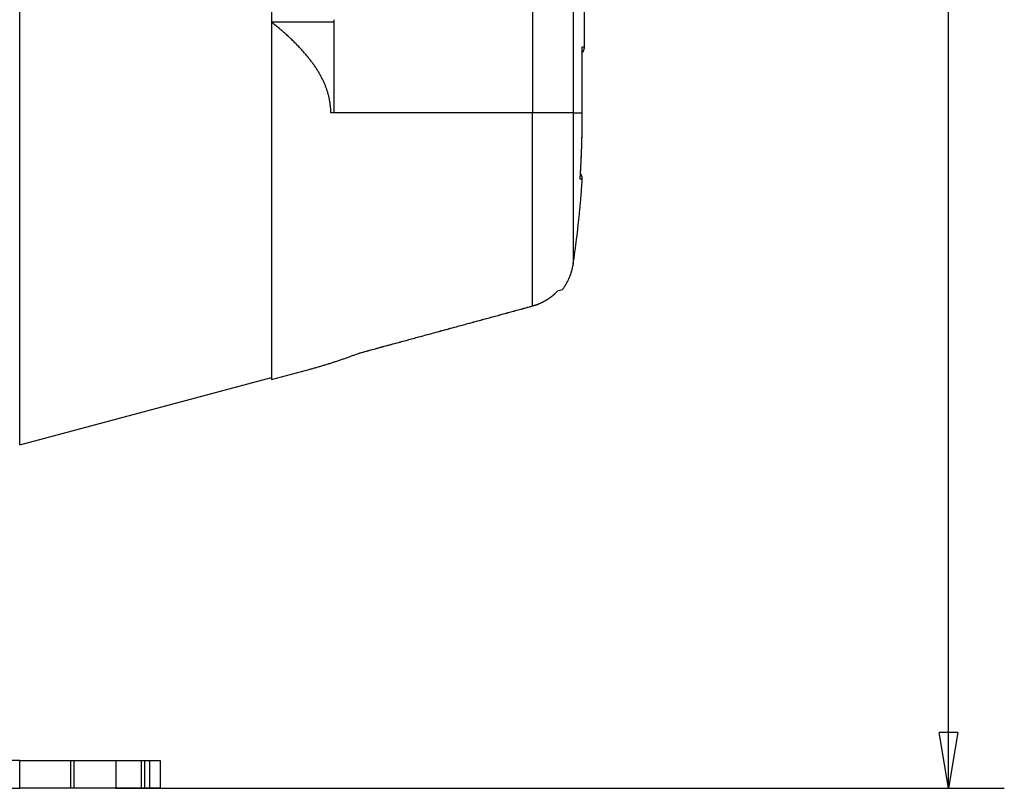
# Model space of a CAD drawing. Extents: x 97 to 594, y 0 to 372.
# Drawn here: x 500 to 553, y 273 to 314 of the extents above; entities that cross this region are included whole.
import ezdxf

# ---------------------------------------------------------------- set-up
doc = ezdxf.new("R2010")
doc.units = 0
doc.linetypes.add('HIDDENNEW0', pattern=[4.5, 1.5, -1.5, 1.5])
for name, color, linetype in [('5', 7, 'CONTINUOUS'), ('MUOTOVIIVAT', 40, 'HIDDENNEW0'), ('TANGVIIVATNONDEF', 3, 'HIDDENNEW0')]:
    doc.layers.add(name, color=color, linetype=linetype)
doc.styles.get("Standard").update_dxf_attribs({"font": 'monotxt.shx'})
doc.dimstyles.new('DSTYLE1', dxfattribs={"dimtxt": 3, "dimasz": 3, "dimexe": 3, "dimexo": 0, "dimgap": 2, "dimtad": 1, "dimrnd": 0.1, "dimzin": 3, "dimcen": 0.09, "dimazin": 3, "dimtp": 1, "dimtm": 1, "dimtfac": 1, "dimtofl": 0, "dimtmove": 0, "dimatfit": 3})

# ---------------------------------------------------------------- blocks, each defined once
blk = doc.blocks.new('_AH1')
at = {"color": 0, "linetype": 'CONTINUOUS'}
for p, q in [((-1, 0.166667), (0, 0)), ((-1, 0.166667), (-1, -0.166667)), ((0, 0), (-1, -0.166667)), ((0, 0), (-1, 0))]:
    blk.add_line(p, q, dxfattribs=at)
blk = doc.blocks.new('*D3993')
at = {"layer": '5', "color": 1, "linetype": 'CONTINUOUS'}
for p, q in [((517.78347, 372.36031), (553.1078, 372.36031)), ((550.1078, 372.36031), (550.1078, 322.55491)), ((550.1078, 272.74951), (550.1078, 322.55491)), ((505.27237, 272.74951), (553.1078, 272.74951))]:
    blk.add_line(p, q, dxfattribs=at)
at = {"layer": '5', "color": 1, "xscale": 3, "yscale": 3, "zscale": 3}
for p, rotation in [((550.1078, 372.36031), 90), ((550.1078, 272.74951), 270)]:
    blk.add_blockref('_AH1', p, dxfattribs=dict(at, rotation=rotation))
at = {"layer": '5', "color": 1, "linetype": 'CONTINUOUS'}
blk.add_text('99,6', height=3, rotation=90, dxfattribs=at).set_placement((548.1068, 316.55491))

msp = doc.modelspace()

# ---------------------------------------------------------------- linework, layer by layer
at = {"layer": 'MUOTOVIIVAT', "color": 40, "linetype": 'CONTINUOUS'}
for p, q in [((500.09582, 291.24951), (500.09582, 327.24951)), ((513.65761, 323.51472), (513.65761, 314.01554)), ((530.50277, 312.68493), (530.50278, 315.66748)), ((513.65748, 314.01554), (513.65759, 294.76885)), ((517.03259, 314.01553), (513.65794, 314.01554)), ((517.03219, 314.01553), (517.0322, 314.15179)), ((517.03256, 309.13494), (517.03259, 314.01553)), ((517.03256, 309.13494), (516.84677, 309.13494)), ((529.06884, 299.54324), (529.31699, 299.60969)), ((518.38651, 296.1957), (518.38961, 296.1841)), ((500.09582, 291.24951), (513.65761, 294.88338)), ((513.65757, 294.76878), (515.52866, 295.27011)), ((500.09972, 274.24951), (492.6395, 274.24951)), ((500.09972, 272.74951), (500.09972, 274.24951)), ((500.09972, 274.24951), (502.83247, 274.24951)), ((502.83247, 274.24951), (503.0328, 274.24951)), ((502.83247, 274.24951), (502.83247, 272.74951)), ((503.0328, 274.24951), (505.27237, 274.24951)), ((503.0328, 272.74951), (503.0328, 274.24951)), ((505.27237, 274.24951), (505.27237, 272.74951)), ((505.27237, 274.24951), (506.63874, 274.24951)), ((506.63874, 274.24951), (506.63874, 272.74951)), ((506.63874, 274.24951), (506.83907, 274.24951)), ((506.83907, 272.74951), (506.83907, 274.24951)), ((506.83907, 274.24951), (507.10797, 274.24951)), ((507.10797, 272.74951), (507.10797, 274.24951)), ((507.10797, 274.24951), (507.65568, 274.24951)), ((507.65568, 274.24951), (507.65568, 272.74951)), ((507.65571, 274.24951), (507.66293, 274.24951)), ((492.6477, 272.74951), (500.09972, 272.74951)), ((502.83247, 272.74951), (500.09972, 272.74951)), ((503.0328, 272.74951), (502.83247, 272.74951)), ((505.27237, 272.74951), (503.0328, 272.74951)), ((506.63874, 272.74951), (505.27237, 272.74951)), ((506.83907, 272.74951), (506.63874, 272.74951)), ((507.10797, 272.74951), (506.83907, 272.74951)), ((507.65568, 272.74951), (507.10797, 272.74951)), ((507.66293, 272.74951), (507.65571, 272.74951))]:
    msp.add_line(p, q, dxfattribs=at)
for points in [[(516.84676, 309.13496), (516.84589, 309.2138, 0.005417779), (516.84333, 309.29264, 0.005411185), (516.83902, 309.3715, 0.005400091), (516.83303, 309.45036, 0.005384453), (516.82528, 309.52925, 0.005362498), (516.81585, 309.60815, 0.005336708), (516.80466, 309.68708, 0.005304563), (516.79179, 309.76603, 0.005269246), (516.77716, 309.84502, 0.005227475), (516.76083, 309.92405, 0.005183477), (516.74275, 310.00312, 0.005133035), (516.72298, 310.08223, 0.005081237), (516.70144, 310.16139, 0.005023122), (516.6782, 310.2406, 0.004964559), (516.65319, 310.31987, 0.004899884), (516.62648, 310.3992, 0.004835629), (516.598, 310.4786, 0.00476553), (516.56781, 310.55806, 0.004696677), (516.53583, 310.6376, 0.004622291), (516.50215, 310.71722, 0.004549906), (516.46667, 310.79692, 0.004472324), (516.42948, 310.8767, 0.004397421), (516.39049, 310.95658, 0.004317666), (516.34977, 311.03654, 0.004241179), (516.30724, 311.11661, 0.004160184), (516.26298, 311.19678, 0.004082955), (516.21691, 311.27706, 0.004001549), (516.16908, 311.35745, 0.003924318), (516.11944, 311.43795, 0.003843221), (516.06804, 311.51858, 0.003766621), (516.0148, 311.59933, 0.003686449), (515.9598, 311.6802, 0.003611017), (515.90296, 311.76121, 0.003532267), (515.84433, 311.84236, 0.00345842), (515.78385, 311.92365, 0.003381527), (515.72157, 312.00508, 0.003309672), (515.65743, 312.08667, 0.003234867), (515.59148, 312.16841, 0.00316505), (515.52364, 312.25032, 0.003092879), (515.45399, 312.33238, 0.003026036), (515.38243, 312.41462, 0.002955621), (515.30905, 312.49702, 0.00288937), (515.23375, 312.57961, 0.002824385), (515.1566, 312.66238, 0.002767193), (515.0775, 312.74535, 0.002695733), (514.99657, 312.82849, 0.002620109), (514.91373, 312.91179, 0.002581827), (514.8289, 312.99538, 0.002576087), (514.74193, 313.07932, 0.002442344), (514.6535, 313.16311, 0.002230231), (514.56373, 313.2466, 0.002410387), (514.47031, 313.3317, 0.002806193), (514.37236, 313.41905, 0.002067532), (514.27925, 313.50119, 0.000687783), (514.19411, 313.57556, 0.002851648), (514.08023, 313.67164, 0.004693256), (513.89892, 313.82035, 0.002197411), (513.65794, 314.01553, 0.001140167)], [(530.38599, 310.90991), (530.38605, 310.93417, 0.000022395), (530.3861, 310.95842, 0.000022595), (530.38616, 310.98267, 0.0000224), (530.38621, 311.00692, 0.00002176), (530.38626, 311.03118, 0.000021287), (530.38631, 311.05543, 0.00002086), (530.38635, 311.07968, 0.000020457), (530.3864, 311.10393, 0.000019976), (530.38644, 311.12818, 0.000019556), (530.38648, 311.15244, 0.000019088), (530.38652, 311.17669, 0.000018673), (530.38655, 311.20094, 0.000018202), (530.38659, 311.22519, 0.000017785), (530.38662, 311.24944, 0.000017315), (530.38665, 311.2737, 0.000016898), (530.38668, 311.29795, 0.000016428), (530.38671, 311.3222, 0.000016011), (530.38674, 311.34645, 0.000015541), (530.38676, 311.3707, 0.000015124), (530.38679, 311.39496, 0.000014654), (530.38681, 311.41921, 0.000014237), (530.38683, 311.44346, 0.000013767), (530.38685, 311.46771, 0.00001335), (530.38687, 311.49196, 0.00001288), (530.38688, 311.51622, 0.000012463), (530.3869, 311.54047, 0.000011993), (530.38692, 311.56472, 0.000011576), (530.38693, 311.58897, 0.000011106), (530.38694, 311.61322, 0.000010689), (530.38695, 311.63747, 0.000010219), (530.38696, 311.66173, 0.000009802), (530.38697, 311.68598, 0.000009332), (530.38698, 311.71023, 0.000008915), (530.38699, 311.73448, 0.000008445), (530.387, 311.75873, 0.000008028), (530.387, 311.78299, 0.000007558), (530.38701, 311.80724, 0.000007141), (530.38701, 311.83149, 0.000006671), (530.38702, 311.85574, 0.000006255), (530.38702, 311.87999, 0.000005785), (530.38703, 311.90425, 0.000005367), (530.38703, 311.9285, 0.000004897), (530.38703, 311.95275, 0.000004481), (530.38703, 311.977, 0.000004012), (530.38703, 312.00126, 0.000003593), (530.38703, 312.0255, 0.000003119), (530.38704, 312.04974, 0.000002709), (530.38704, 312.07401, 0.000002244), (530.38704, 312.09831, 0.000001815), (530.38704, 312.12251, 0.000001347), (530.38704, 312.14657, 0.000000939), (530.38704, 312.17102, 0.000000422), (530.38704, 312.19603, 0.00000013), (530.38704, 312.21952), (530.38704, 312.24075, -0.000000034), (530.38704, 312.26802), (530.38704, 312.31002), (530.38704, 312.36503)], [(530.38702, 309.13496), (530.38702, 309.1935, 0.000000101), (530.38702, 309.25205, 0.000000102), (530.38702, 309.3106, 0.000000101), (530.38702, 309.36915, 0.000000098), (530.38702, 309.4277, 0.000000096), (530.38702, 309.48625, 0.000000094), (530.38702, 309.5448, 0.000000092), (530.38702, 309.60335, 0.00000009), (530.38702, 309.6619, 0.000000088), (530.38702, 309.72045, 0.000000086), (530.38702, 309.779, 0.000000084), (530.38702, 309.83755, 0.000000082), (530.38703, 309.8961, 0.00000008), (530.38703, 309.95465, 0.000000078), (530.38703, 310.0132, 0.000000076), (530.38703, 310.07175, 0.000000074), (530.38703, 310.1303, 0.000000072), (530.38703, 310.18885, 0.00000007), (530.38703, 310.2474, 0.000000068), (530.38703, 310.30595, 0.000000066), (530.38703, 310.3645, 0.000000064), (530.38703, 310.42305, 0.000000062), (530.38703, 310.4816, 0.00000006), (530.38703, 310.54015, 0.000000058), (530.38703, 310.5987, 0.000000056), (530.38703, 310.65725, 0.000000054), (530.38703, 310.7158, 0.000000052), (530.38703, 310.77435, 0.00000005), (530.38703, 310.83291, 0.000000048), (530.38703, 310.89146, 0.000000046), (530.38703, 310.95001, 0.000000044), (530.38703, 311.00856, 0.000000041), (530.38703, 311.06711, 0.00000004), (530.38703, 311.12566, 0.000000037), (530.38703, 311.18421, 0.000000036), (530.38703, 311.24276, 0.000000033), (530.38703, 311.30131, 0.000000032), (530.38703, 311.35986, 0.000000029), (530.38703, 311.41841, 0.000000027), (530.38703, 311.47696, 0.000000026), (530.38703, 311.53551, 0.000000023), (530.38703, 311.59406, 0.00000002), (530.38703, 311.65261, 0.00000002), (530.38703, 311.71116), (530.38703, 311.76972), (530.38703, 311.82827, 0), (530.38704, 311.88679), (530.38704, 311.94537, 0.000000059), (530.38704, 312.00404), (530.38704, 312.06247, -0.000000194), (530.38704, 312.12055, 0.00000005), (530.38704, 312.17957, 0.000000771), (530.38704, 312.23997, 0.000000259), (530.38704, 312.29667, -0.000001674), (530.38704, 312.34793, 0.000003652), (530.38703, 312.41377, 0.000010854), (530.38703, 312.51517, 0.00000559), (530.38702, 312.64797, 0.000002718)], [(530.38704, 312.36503), (530.39476, 312.37455, 0.006039656), (530.40224, 312.38423, 0.006084803), (530.40946, 312.39407, 0.006086928), (530.41643, 312.40408, 0.006061837), (530.42314, 312.41422, 0.006049734), (530.42958, 312.4245, 0.006031947), (530.43575, 312.4349, 0.006018272), (530.44166, 312.44541, 0.005994494), (530.44728, 312.45603, 0.005978727), (530.45264, 312.46674, 0.005951933), (530.45771, 312.47753, 0.005932325), (530.46251, 312.48838, 0.005898602), (530.46702, 312.4993, 0.005881136), (530.47126, 312.51028, 0.00585506), (530.47522, 312.52129, 0.005819702), (530.4789, 312.53233, 0.005751247), (530.4823, 312.54338, 0.005768581), (530.48543, 312.55446, 0.005828861), (530.48829, 312.56555, 0.005656977), (530.49088, 312.57659, 0.005280781), (530.49319, 312.58756, 0.005735078), (530.49526, 312.59866, 0.006689533), (530.49706, 312.60998, 0.005166291), (530.4986, 312.62059, 0.002012523), (530.49986, 312.63017, 0.007002124), (530.50094, 312.64232, 0.011868083), (530.50191, 312.66082, 0.00593376), (530.50276, 312.68493, 0.003211211)], [(530.27146, 305.57474), (530.27527, 305.63399, 0.000263522), (530.27902, 305.69325, 0.00026311), (530.28271, 305.75251, 0.000263511), (530.28633, 305.81178, 0.000264831), (530.28989, 305.87105, 0.000265801), (530.29339, 305.93033, 0.000266669), (530.29683, 305.98961, 0.000267513), (530.3002, 306.04889, 0.000268548), (530.3035, 306.10818, 0.000269039), (530.30675, 306.16747, 0.000269111), (530.30993, 306.22676, 0.000269132), (530.31304, 306.28606, 0.000269107), (530.31609, 306.34536, 0.000269095), (530.31908, 306.40466, 0.000269095), (530.322, 306.46397, 0.000269093), (530.32485, 306.52328, 0.000269087), (530.32765, 306.58259, 0.000269083), (530.33038, 306.64191, 0.000269079), (530.33304, 306.70123, 0.000269077), (530.33564, 306.76055, 0.000269073), (530.33818, 306.81987, 0.000269071), (530.34065, 306.8792, 0.000269069), (530.34306, 306.93853, 0.000269067), (530.3454, 306.99786, 0.000269065), (530.34768, 307.0572, 0.000269064), (530.3499, 307.11654, 0.000269063), (530.35205, 307.17588, 0.000269063), (530.35414, 307.23522, 0.000269062), (530.35616, 307.29456, 0.000269062), (530.35812, 307.35391, 0.000269063), (530.36001, 307.41326, 0.000269064), (530.36184, 307.47261, 0.000269065), (530.36361, 307.53196, 0.000269066), (530.36531, 307.59132, 0.000269067), (530.36695, 307.65067, 0.00026907), (530.36852, 307.71003, 0.000269075), (530.37003, 307.76939, 0.000269074), (530.37148, 307.82875, 0.000269066), (530.37286, 307.88811, 0.000269084), (530.37418, 307.94748, 0.000269127), (530.37543, 308.00684, 0.000269077), (530.37662, 308.06621, 0.000268943), (530.37774, 308.12558, 0.000269139), (530.3788, 308.18495, 0.000269625), (530.37979, 308.24432, 0.000268959), (530.38073, 308.30369, 0.000267323), (530.38159, 308.36303, 0.000269646), (530.3824, 308.42243, 0.000275116), (530.38313, 308.48193, 0.000267306), (530.38381, 308.54118, 0.000249603), (530.38442, 308.60008, 0.00027549), (530.38496, 308.65993, 0.000328389), (530.38545, 308.72118, 0.000249283), (530.38586, 308.77869, 0.000085595), (530.38621, 308.83068, 0.000351611), (530.3865, 308.89744, 0.000605051), (530.38678, 309.00028, 0.000295853), (530.38702, 309.13496, 0.000156785)], [(530.29043, 305.88026), (530.29158, 305.89971, 0.000088282), (530.29272, 305.91916, 0.000088287), (530.29386, 305.93861, 0.000088282), (530.29499, 305.95806, 0.000088264), (530.29612, 305.97751, 0.000088287), (530.29723, 305.99697, 0.000088354), (530.29835, 306.01642, 0.000088266), (530.29945, 306.03587, 0.000088), (530.30055, 306.05532, 0.000088484), (530.30164, 306.07478, 0.00008984), (530.30272, 306.09423, 0.000091879), (530.30379, 306.11368, 0.00009512), (530.30486, 306.13314, 0.000097835), (530.30592, 306.15259, 0.000100718), (530.30697, 306.17205, 0.000103315), (530.30802, 306.1915, 0.000106288), (530.30905, 306.21096, 0.000108915), (530.31008, 306.23041, 0.000111866), (530.3111, 306.24987, 0.000114486), (530.31211, 306.26933, 0.000117442), (530.3131, 306.28878, 0.000120064), (530.31409, 306.30824, 0.000123019), (530.31507, 306.3277, 0.00012564), (530.31605, 306.34716, 0.000128596), (530.31701, 306.36662, 0.000131218), (530.31796, 306.38608, 0.000134174), (530.31889, 306.40554, 0.000136795), (530.31982, 306.425, 0.000139751), (530.32074, 306.44446, 0.000142372), (530.32165, 306.46392, 0.000145328), (530.32254, 306.48339, 0.00014795), (530.32342, 306.50285, 0.000150906), (530.32429, 306.52231, 0.000153527), (530.32515, 306.54178, 0.000156482), (530.326, 306.56124, 0.000159105), (530.32683, 306.58071, 0.000162063), (530.32765, 306.60017, 0.000164681), (530.32846, 306.61964, 0.000167629), (530.32926, 306.63911, 0.000170261), (530.33004, 306.65857, 0.000173246), (530.33081, 306.67804, 0.000175827), (530.33156, 306.69751, 0.000178677), (530.3323, 306.71698, 0.000181442), (530.33303, 306.73645, 0.000184767), (530.33374, 306.75592, 0.000186875), (530.33443, 306.77539, 0.00018855), (530.33511, 306.79485, 0.000192964), (530.33578, 306.81433, 0.000200236), (530.33643, 306.83384, 0.00019672), (530.33707, 306.85328, 0.000185493), (530.33768, 306.8726, 0.000208701), (530.33829, 306.89223, 0.000254581), (530.33889, 306.91232, 0.00019341), (530.33945, 306.93118, 0.000061735), (530.33994, 306.94823, 0.000281792), (530.34054, 306.97013, 0.000497015), (530.3414, 307.00387, 0.000243766), (530.34251, 307.04805, 0.000128533)], [(529.89575, 300.98593), (529.91823, 301.13742, 0.000692574), (529.94029, 301.28898, 0.000692427), (529.96192, 301.44061, 0.000692382), (529.98314, 301.59231, 0.000692494), (530.00393, 301.74408, 0.000692553), (530.02431, 301.89591, 0.000692593), (530.04426, 302.04781, 0.000692605), (530.06379, 302.19977, 0.000692623), (530.08289, 302.3518, 0.000692688), (530.10158, 302.50388, 0.000692823), (530.11984, 302.65602, 0.000692704), (530.13768, 302.80822, 0.000692378), (530.15509, 302.96046, 0.000692887), (530.17209, 303.11277, 0.000694145), (530.18865, 303.26514, 0.00069243), (530.2048, 303.41753, 0.000688224), (530.22051, 303.5699, 0.000694193), (530.23581, 303.72247, 0.000708261), (530.2507, 303.87532, 0.000688153), (530.26513, 304.02759, 0.000642583), (530.27906, 304.17899, 0.000709178), (530.29274, 304.33286, 0.000845269), (530.30623, 304.49038, 0.000641692), (530.31865, 304.63829, 0.000220481), (530.32967, 304.77202, 0.000904925), (530.34286, 304.94384, 0.001557032), (530.36194, 305.20856, 0.000761395), (530.38617, 305.55528, 0.000403518)], [(530.38593, 305.5548), (530.38649, 305.56501, 0.005802588), (530.38682, 305.5753, 0.00565397), (530.38692, 305.58568, 0.005624372), (530.38678, 305.59615, 0.005746061), (530.38639, 305.60669, 0.005808135), (530.38576, 305.61729, 0.005855427), (530.38486, 305.62796, 0.005889917), (530.3837, 305.63869, 0.005951487), (530.38228, 305.64946, 0.005989359), (530.38058, 305.66026, 0.00604302), (530.37861, 305.67111, 0.006073723), (530.37636, 305.68197, 0.006119351), (530.37382, 305.69284, 0.006152425), (530.371, 305.70372, 0.006207794), (530.36788, 305.7146, 0.006214812), (530.36447, 305.72546, 0.006212049), (530.36077, 305.7363, 0.00628848), (530.35677, 305.74711, 0.006454777), (530.35245, 305.75789, 0.006275957), (530.34787, 305.76858, 0.00586775), (530.34303, 305.77915, 0.006512267), (530.33778, 305.7898, 0.007818101), (530.33206, 305.8006, 0.005891671), (530.3265, 305.81069, 0.001942529), (530.32134, 305.81978, 0.008399982), (530.31405, 305.83116, 0.014461607), (530.302, 305.84832, 0.006990687), (530.28572, 305.87054, 0.003661554)], [(529.31456, 299.61158), (529.34564, 299.6531, 0.004277165), (529.37598, 299.69509, 0.004294698), (529.40554, 299.73756, 0.004295791), (529.43436, 299.78049, 0.00428583), (529.46238, 299.82387, 0.004281012), (529.48963, 299.86764, 0.00427432), (529.51606, 299.91182, 0.004269111), (529.54171, 299.95636, 0.004259983), (529.56652, 300.00125, 0.004254087), (529.59054, 300.04647, 0.004244261), (529.61371, 300.092, 0.004236435), (529.63607, 300.13781, 0.004222678), (529.65759, 300.18388, 0.004217436), (529.67828, 300.23019, 0.004211065), (529.69812, 300.27672, 0.004192703), (529.71713, 300.32344, 0.004154676), (529.73529, 300.37031, 0.004178072), (529.75262, 300.41738, 0.00424073), (529.76911, 300.46465, 0.004118168), (529.78475, 300.51183, 0.003845481), (529.79948, 300.55882, 0.004206883), (529.81352, 300.60663, 0.004955901), (529.8269, 300.6556, 0.00379816), (529.83897, 300.70161, 0.001401714), (529.84948, 300.74323, 0.005241853), (529.86113, 300.7966, 0.008947715), (529.87673, 300.87864, 0.004428454), (529.89575, 300.98599, 0.002373409)], [(527.70528, 298.73159), (527.74425, 298.74252, 0.003383468), (527.78302, 298.75396, 0.003396369), (527.82159, 298.76593, 0.003398858), (527.85996, 298.7784, 0.003390859), (527.89812, 298.79139, 0.003387112), (527.93607, 298.80488, 0.003384095), (527.97379, 298.81888, 0.00338173), (528.0113, 298.83337, 0.003377674), (528.04858, 298.84837, 0.00337497), (528.08563, 298.86385, 0.003371317), (528.12245, 298.87983, 0.003368712), (528.15903, 298.89629, 0.003365173), (528.19536, 298.91325, 0.003362598), (528.23145, 298.93068, 0.003359259), (528.26728, 298.9486, 0.003356785), (528.30287, 298.96699, 0.003353715), (528.33818, 298.98585, 0.003351278), (528.37324, 299.00518, 0.003348283), (528.40802, 299.02499, 0.003346205), (528.44254, 299.04525, 0.003344092), (528.47677, 299.06598, 0.003341306), (528.51073, 299.08715, 0.003337286), (528.54439, 299.10879, 0.003337681), (528.57777, 299.13088, 0.003341595), (528.61086, 299.15343, 0.003331502), (528.64364, 299.1764, 0.00330947), (528.67611, 299.19982, 0.003336504), (528.7083, 299.22369, 0.003402739), (528.74021, 299.24805, 0.00330453), (528.7717, 299.27273, 0.003084093), (528.8027, 299.29767, 0.003403312), (528.83383, 299.32348, 0.004057355), (528.86529, 299.35041, 0.003076597), (528.89464, 299.37594, 0.001050333), (528.92102, 299.39922, 0.004342279), (528.9541, 299.43006, 0.007473275), (529.00405, 299.47875, 0.003646416), (529.06884, 299.54323, 0.001928332)], [(518.38648, 296.19571), (518.70123, 296.28109, 0.000013415), (519.01553, 296.36637, 0.000013456), (519.32935, 296.45153, 0.000013493), (519.64274, 296.5366, 0.000013522), (519.95571, 296.62157, 0.000013552), (520.26829, 296.70646, 0.000013583), (520.58048, 296.79126, 0.000013613), (520.89234, 296.87598, 0.00001364), (521.20385, 296.96063, 0.00001367), (521.51505, 297.04522, 0.000013698), (521.82597, 297.12974, 0.000013722), (522.13661, 297.21421, 0.00001374), (522.44699, 297.29862, 0.000013775), (522.75716, 297.383, 0.000013823), (523.06715, 297.46735, 0.000013811), (523.37688, 297.55164, 0.000013748), (523.68631, 297.63588, 0.000013889), (523.99592, 297.72017, 0.000014193), (524.30587, 297.80458, 0.000013807), (524.61446, 297.88864, 0.000012904), (524.92112, 297.97219, 0.000014266), (525.23265, 298.05709, 0.000017039), (525.55143, 298.14398, 0.000012935), (525.85067, 298.22556, 0.000004412), (526.12117, 298.29932, 0.000018295), (526.46867, 298.39411, 0.000031536), (527.00405, 298.5402, 0.000015414), (527.70528, 298.73159, 0.000008163)], [(527.70528, 298.7162), (527.39331, 298.63115, -0.000012667), (527.0816, 298.54619, -0.000012695), (526.77018, 298.46133, -0.000012712), (526.45902, 298.37656, -0.00001271), (526.14808, 298.29186, -0.000012714), (525.83735, 298.20724, -0.000012719), (525.52681, 298.12268, -0.000012724), (525.21643, 298.03819, -0.000012724), (524.90621, 297.95376, -0.000012727), (524.59611, 297.86937, -0.000012729), (524.28612, 297.78504, -0.000012727), (523.97622, 297.70074, -0.000012719), (523.66639, 297.61648, -0.000012727), (523.35659, 297.53225, -0.000012747), (523.04678, 297.44803, -0.000012712), (522.73706, 297.36385, -0.00001263), (522.42744, 297.27972, -0.000012735), (522.11747, 297.19551, -0.000012987), (521.80697, 297.11117, -0.000012611), (521.49766, 297.02717, -0.000011767), (521.19012, 296.94367, -0.000012981), (520.87747, 296.8588, -0.000015464), (520.55735, 296.77192, -0.000011724), (520.25674, 296.69035, -0.000004014), (519.9849, 296.61659, -0.000016527), (519.6353, 296.52177, -0.000028383), (519.09613, 296.37559, -0.000013844), (518.38963, 296.18407, -0.000007328)], [(515.52865, 295.27014), (515.62695, 295.29685, 0.000791922), (515.72507, 295.32384, 0.000792453), (515.823, 295.35112, 0.00079502), (515.92075, 295.37868, 0.000799856), (516.01831, 295.40653, 0.00080395), (516.11568, 295.43466, 0.000807759), (516.21286, 295.46309, 0.000811529), (516.30983, 295.49179, 0.000815643), (516.4066, 295.52079, 0.000819638), (516.50317, 295.55007, 0.000823899), (516.59953, 295.57964, 0.000827725), (516.69568, 295.60949, 0.00083151), (516.7916, 295.63964, 0.000836185), (516.88732, 295.67006, 0.000841998), (516.98282, 295.70078, 0.00084401), (517.07808, 295.73178, 0.000843091), (517.17307, 295.76305, 0.000854719), (517.26793, 295.79463, 0.00087682), (517.36269, 295.82656, 0.000855911), (517.45685, 295.85863, 0.000802622), (517.55021, 295.89079, 0.000891083), (517.6448, 295.92377, 0.001069636), (517.7413, 295.95787, 0.000814822), (517.83176, 295.99005, 0.000277039), (517.91343, 296.01929, 0.001159482), (518.01772, 296.05747, 0.002015391), (518.17758, 296.11711, 0.000991098), (518.38648, 296.19571, 0.000525977)]]:
    msp.add_lwpolyline(points, format="xyb", dxfattribs=at)
at = {"layer": 'TANGVIIVATNONDEF', "color": 3, "linetype": 'CONTINUOUS'}
for p, q in [((530.38597, 309.13493), (530.38598, 312.68491)), ((527.70507, 309.13494), (517.03259, 309.13496)), ((529.89583, 309.13493), (527.70543, 309.13494)), ((529.89576, 309.13493), (530.38599, 309.13493))]:
    msp.add_line(p, q, dxfattribs=at)
for points in [[(529.89596, 351.63493, 0.00000001), (529.89596, 350.38493)], [(529.89591, 336.63494, -0.000000015), (529.8959, 335.38494)], [(529.89599, 357.88493, 0.000000017), (529.89599, 356.63493, 0.000000018), (529.89598, 355.38493, 0.000000017), (529.89597, 354.13493)], [(529.89589, 334.13494, -0.000000019), (529.89589, 332.88493)], [(529.89588, 331.63494, -0.000000023), (529.89588, 330.38499, -0.000000025), (529.89587, 329.13495, -0.000000027), (529.89587, 327.88479, -0.000000029), (529.89586, 326.63495, -0.000000031), (529.89585, 325.3856, -0.000000033), (529.89585, 324.13496, -0.000000036), (529.89584, 322.88243, -0.000000037), (529.89583, 321.63497, -0.000000036), (529.89583, 320.39496, -0.000000042), (529.89582, 319.13497, -0.000000055), (529.89581, 317.84556, -0.000000042), (529.8958, 316.63498)], [(529.8958, 315.54055, -0.000000065), (529.89579, 314.13499, -0.000000121), (529.89577, 311.97011, -0.00000006), (529.89575, 309.13502, -0.000000031)], [(527.70546, 318.93066, -0.00000003), (527.70546, 318.67948, -0.000000021), (527.70546, 318.42831, -0.000000029), (527.70546, 318.17714, -0.000000058), (527.70545, 317.92596, -0.00000008), (527.70545, 317.67479, -0.000000099), (527.70545, 317.42362, -0.000000117), (527.70545, 317.17245, -0.000000139), (527.70545, 316.92127, -0.000000158), (527.70545, 316.6701, -0.000000179), (527.70545, 316.41893, -0.000000198), (527.70544, 316.16776, -0.000000219), (527.70544, 315.91659, -0.000000238), (527.70544, 315.66541, -0.000000259), (527.70544, 315.41424, -0.000000278), (527.70543, 315.16307, -0.000000299), (527.70543, 314.9119, -0.000000318), (527.70543, 314.66072, -0.000000339), (527.70542, 314.40955, -0.000000358), (527.70542, 314.15838, -0.000000379), (527.70541, 313.90721, -0.000000398), (527.70541, 313.65604, -0.000000419), (527.7054, 313.40487, -0.000000438), (527.70539, 313.15369, -0.000000461), (527.70539, 312.90249, -0.000000478), (527.70538, 312.65135, -0.000000495), (527.70537, 312.40031, -0.00000052), (527.70536, 312.14901, -0.000000554), (527.70536, 311.89733, -0.000000554), (527.70535, 311.64666, -0.00000053), (527.70534, 311.3975, -0.000000614), (527.70533, 311.14432, -0.000000774), (527.70531, 310.88523, -0.000000588), (527.7053, 310.64198, -0.000000168), (527.70529, 310.42207, -0.000000895), (527.70528, 310.13964, -0.000001627), (527.70525, 309.70463, -0.000000801), (527.70522, 309.13496, -0.00000042)], [(530.38702, 312.64797), (530.39055, 312.65942, -0.014415321), (530.39409, 312.66849, -0.023538716), (530.39764, 312.67502, -0.037662325), (530.40118, 312.67952, -0.048506239), (530.4047, 312.68238, -0.059978353), (530.40819, 312.68401, -0.062209002), (530.41164, 312.68471, -0.050239636), (530.41504, 312.6849, -0.021926446), (530.41838, 312.68493, -0.005943188), (530.42165, 312.68491, -0.000504574), (530.42486, 312.6849, 0.001441392), (530.42801, 312.68491, 0.000094432), (530.43109, 312.68491, -0.000380132), (530.43411, 312.68491, -0.000024411), (530.43706, 312.68491, 0.000101327), (530.43995, 312.68491, 0.000007455), (530.44277, 312.68491, -0.000025713), (530.44553, 312.68491, -0.000000645), (530.44822, 312.68491, 0.00000837), (530.45085, 312.68491, 0.000001947), (530.45341, 312.68491, -0.00000022), (530.45591, 312.68491, 0.000001755), (530.45834, 312.68491, 0.000002608), (530.46071, 312.68491, 0.000002392), (530.46301, 312.68491, 0.000002487), (530.46525, 312.68491, 0.00000291), (530.46742, 312.68491, 0.00000327), (530.46953, 312.68491, 0.00000359), (530.47158, 312.68491, 0.000003957), (530.47356, 312.68491, 0.00000439), (530.47547, 312.68491, 0.000004855), (530.47732, 312.68491, 0.00000537), (530.4791, 312.68491, 0.000005938), (530.48082, 312.68491, 0.000006578), (530.48248, 312.68491, 0.000007292), (530.48407, 312.68491, 0.000008094), (530.48559, 312.68491, 0.000009004), (530.48705, 312.68491, 0.00001003), (530.48844, 312.68491, 0.000011216), (530.48978, 312.68491, 0.000012564), (530.49104, 312.68491, 0.000014143), (530.49224, 312.68491, 0.000015946), (530.49338, 312.68492, 0.000018134), (530.49445, 312.68492, 0.000020703), (530.49545, 312.68492, 0.000023755), (530.49639, 312.68492, 0.000027229), (530.49727, 312.68492, 0.000032114), (530.49808, 312.68492, 0.000038639), (530.49883, 312.68492, 0.000044961), (530.49951, 312.68492, 0.000050105), (530.50013, 312.68492, 0.000067839), (530.50068, 312.68492, 0.000104672), (530.50117, 312.68492, 0.000106795), (530.50159, 312.68493, 0.000042347), (530.50194, 312.68493, 0.000215599), (530.50224, 312.68493, 0.000815254), (530.50251, 312.68493, 0.001140714), (530.50276, 312.68493, 0.001296849)], [(527.70528, 298.73159), (527.70527, 298.75571, -0.000007145), (527.70527, 298.78116, -0.000006571), (527.70527, 298.80799, -0.000005769), (527.70526, 298.83614, -0.000004803), (527.70526, 298.86567, -0.00000406), (527.70526, 298.89651, -0.000003455), (527.70526, 298.92872, -0.000002928), (527.70526, 298.96225, -0.000002429), (527.70525, 298.99713, -0.000002012), (527.70525, 299.03332, -0.00000162), (527.70525, 299.07087, -0.000001295), (527.70525, 299.10971, -0.000000983), (527.70525, 299.1499, -0.000000713), (527.70525, 299.19139, -0.000000432), (527.70525, 299.23422, -0.000000253), (527.70525, 299.27833, -0.000000128), (527.70525, 299.32378, -0.000000081), (527.70525, 299.37049, -0.000000095), (527.70525, 299.41853, -0.000000096), (527.70525, 299.46782, -0.000000087), (527.70525, 299.5184, -0.000000081), (527.70525, 299.57023, -0.000000078), (527.70525, 299.62334, -0.000000075), (527.70525, 299.67768, -0.000000071), (527.70525, 299.73328, -0.000000068), (527.70525, 299.79009, -0.000000065), (527.70524, 299.84815, -0.000000062), (527.70524, 299.9074, -0.00000006), (527.70524, 299.96788, -0.000000057), (527.70524, 300.02954, -0.000000055), (527.70524, 300.09242, -0.000000053), (527.70524, 300.15645, -0.000000051), (527.70524, 300.22169, -0.00000005), (527.70524, 300.28807, -0.000000048), (527.70524, 300.35565, -0.000000046), (527.70524, 300.42438, -0.000000045), (527.70524, 300.49428, -0.000000043), (527.70524, 300.5653, -0.000000042), (527.70524, 300.63747, -0.00000004), (527.70524, 300.71075, -0.000000039), (527.70524, 300.78515, -0.000000038), (527.70524, 300.86063, -0.000000037), (527.70524, 300.93722, -0.000000036), (527.70524, 301.01486, -0.000000035), (527.70524, 301.09358, -0.000000034), (527.70524, 301.17334, -0.000000033), (527.70524, 301.25416, -0.000000032), (527.70524, 301.33598, -0.000000031), (527.70524, 301.41885, -0.000000031), (527.70524, 301.5027, -0.00000003), (527.70524, 301.58757, -0.000000029), (527.70524, 301.67341, -0.000000029), (527.70524, 301.76028, -0.000000028), (527.70524, 301.84813, -0.000000028), (527.70524, 301.93699, -0.000000027), (527.70524, 302.02681, -0.000000026), (527.70524, 302.1176, -0.000000026), (527.70524, 302.20933, -0.000000025), (527.70524, 302.30199, -0.000000025), (527.70524, 302.39556, -0.000000024), (527.70523, 302.49004, -0.000000024), (527.70523, 302.5854), (527.70523, 302.68163, -0.000000023), (527.70523, 302.77871), (527.70523, 302.87664, -0.000000022), (527.70523, 302.97539, -0.000000021), (527.70523, 303.07495, -0.000000021), (527.70523, 303.1753), (527.70523, 303.27645), (527.70523, 303.37834, -0.00000002), (527.70523, 303.481, -0.00000002), (527.70523, 303.58438), (527.70523, 303.6885, -0.000000019), (527.70523, 303.7933, -0.000000019), (527.70523, 303.89882), (527.70523, 304.00499, -0.000000019), (527.70523, 304.11184), (527.70523, 304.21932), (527.70523, 304.32745, -0.000000018), (527.70523, 304.43618), (527.70523, 304.54553), (527.70523, 304.65544), (527.70523, 304.76595, -0.000000017), (527.70523, 304.87699, -0.000000017), (527.70523, 304.98859, -0.000000017), (527.70523, 305.10071, -0.000000016), (527.70523, 305.21339), (527.70523, 305.3266, -0.000000005), (527.70523, 305.44036), (527.70523, 305.55463, 0.000000009), (527.70523, 305.6694), (527.70523, 305.78464), (527.70523, 305.90036, 0.000000029), (527.70523, 306.01651, 0.000000036), (527.70523, 306.13309, 0.000000042), (527.70523, 306.25008, 0.000000049), (527.70523, 306.36747, 0.000000055), (527.70523, 306.48522, 0.000000062), (527.70523, 306.60334, 0.000000068), (527.70523, 306.72179, 0.000000074), (527.70523, 306.84057, 0.00000008), (527.70523, 306.95964, 0.000000087), (527.70523, 307.079, 0.000000093), (527.70523, 307.19864, 0.0000001), (527.70523, 307.31854, 0.000000105), (527.70523, 307.43864, 0.000000111), (527.70523, 307.55892, 0.000000118), (527.70523, 307.67951, 0.000000128), (527.70523, 307.80047, 0.00000013), (527.70523, 307.9211, 0.000000125), (527.70523, 308.04115, 0.000000147), (527.70523, 308.16327, 0.000000189), (527.70523, 308.28836, 0.000000144), (527.70522, 308.40588, 0.000000038), (527.70522, 308.51218, 0.000000224), (527.70522, 308.64879, 0.000000415), (527.70522, 308.85927, 0.000000205), (527.70522, 309.13496, 0.000000107)], [(529.89575, 309.13502), (529.89575, 309.02845, 0.000000175), (529.89575, 308.9219, 0.000000178), (529.89575, 308.81534, 0.000000175), (529.89575, 308.70881, 0.000000166), (529.89575, 308.60234, 0.000000159), (529.89575, 308.49593, 0.000000153), (529.89575, 308.38961, 0.000000147), (529.89574, 308.2834, 0.000000141), (529.89574, 308.17733, 0.000000135), (529.89574, 308.0714, 0.000000129), (529.89574, 307.96564, 0.000000123), (529.89574, 307.86007, 0.000000117), (529.89574, 307.75472, 0.000000111), (529.89574, 307.64959, 0.000000105), (529.89574, 307.54472, 0.0000001), (529.89574, 307.44011, 0.000000094), (529.89574, 307.3358, 0.000000088), (529.89574, 307.23179, 0.000000082), (529.89574, 307.12812, 0.000000077), (529.89574, 307.02479, 0.000000071), (529.89574, 306.92184, 0.000000065), (529.89574, 306.81928, 0.000000059), (529.89574, 306.71713, 0.000000054), (529.89574, 306.61541, 0.000000047), (529.89574, 306.51415, 0.000000042), (529.89574, 306.41335, 0.000000035), (529.89574, 306.31304, 0.00000003), (529.89574, 306.21325, 0.000000023), (529.89574, 306.114, 0.000000017), (529.89574, 306.01528, 0.000000011), (529.89574, 305.91711), (529.89574, 305.81947), (529.89574, 305.72239, 0.000000008), (529.89574, 305.62587), (529.89574, 305.52994, 0.000000008), (529.89574, 305.43459), (529.89574, 305.33988), (529.89574, 305.24579), (529.89574, 305.15236, 0.000000008), (529.89574, 305.05959), (529.89574, 304.96752, 0.000000009), (529.89574, 304.87613), (529.89574, 304.78548), (529.89573, 304.69555), (529.89573, 304.60639), (529.89573, 304.51799, 0.000000009), (529.89573, 304.43039), (529.89573, 304.34357), (529.89573, 304.2576), (529.89573, 304.17245), (529.89573, 304.08816, 0.00000001), (529.89573, 304.00474, 0.00000001), (529.89573, 303.92222), (529.89573, 303.84059, 0.000000011), (529.89573, 303.7599), (529.89573, 303.68014, 0.000000011), (529.89573, 303.60135), (529.89573, 303.52352), (529.89573, 303.4467), (529.89573, 303.37086), (529.89573, 303.29605, 0.000000013), (529.89573, 303.22221), (529.89573, 303.14939, 0.000000014), (529.89573, 303.07757), (529.89573, 303.0068, 0.000000014), (529.89573, 302.93705), (529.89573, 302.86838), (529.89573, 302.80075), (529.89573, 302.73423), (529.89573, 302.66878, 0.000000017), (529.89573, 302.60446, 0.000000017), (529.89573, 302.54124), (529.89573, 302.47917, 0.000000019), (529.89573, 302.41823, 0.00000002), (529.89573, 302.35847, 0.00000002), (529.89573, 302.29985, 0.000000021), (529.89573, 302.24243, 0.000000022), (529.89573, 302.18617, 0.000000023), (529.89573, 302.13111, 0.000000024), (529.89573, 302.07722, 0.000000025), (529.89573, 302.02456, 0.000000026), (529.89573, 301.97308, 0.000000027), (529.89573, 301.92285, 0.000000029), (529.89574, 301.87383, 0.00000003), (529.89574, 301.82607, 0.000000032), (529.89574, 301.77953, 0.000000033), (529.89574, 301.73428, 0.000000035), (529.89574, 301.69027, 0.000000037), (529.89574, 301.64756, 0.00000004), (529.89574, 301.60612, 0.000000042), (529.89574, 301.56599, 0.000000045), (529.89574, 301.52714, 0.000000049), (529.89574, 301.48963, 0.000000064), (529.89574, 301.45341, 0.000000095), (529.89574, 301.41854, 0.000000127), (529.89574, 301.38496, 0.000000165), (529.89574, 301.35274, 0.000000206), (529.89574, 301.32182, 0.000000255), (529.89574, 301.29226, 0.000000308), (529.89574, 301.26401, 0.000000372), (529.89574, 301.23714, 0.000000442), (529.89574, 301.21158, 0.000000527), (529.89574, 301.18739, 0.000000625), (529.89574, 301.16453, 0.000000744), (529.89574, 301.14306, 0.000000881), (529.89574, 301.12292, 0.000001042), (529.89574, 301.10417, 0.000001262), (529.89574, 301.08675, 0.000001562), (529.89574, 301.07074, 0.000001847), (529.89574, 301.05607, 0.000002083), (529.89574, 301.04282, 0.000002888), (529.89574, 301.0309, 0.000004571), (529.89574, 301.02036, 0.000004658), (529.89575, 301.01128, 0.000001716), (529.89575, 301.00374, 0.00000961), (529.89575, 300.99722, 0.000036993), (529.89575, 300.99127, 0.00005183), (529.89575, 300.98593, 0.000058751)], [(530.27146, 305.57474), (530.27454, 305.62743, -0.000061017), (530.27772, 305.68157, -0.00008277), (530.281, 305.73724, -0.000054555), (530.28437, 305.79415, 0.000023276), (530.28778, 305.85206, 0.000076898), (530.29121, 305.91071, 0.000123067), (530.29464, 305.96994, 0.000168715), (530.29804, 306.02947, 0.000227559), (530.30138, 306.08912, 0.00025879), (530.30467, 306.14879, 0.00026958), (530.30789, 306.20846, 0.000273321), (530.31104, 306.26813, 0.000270401), (530.31413, 306.3278, 0.000269267), (530.31716, 306.38748, 0.000269768), (530.32011, 306.44716, 0.00026983), (530.32301, 306.50684, 0.000269434), (530.32584, 306.56652, 0.000269183), (530.32861, 306.62621, 0.000269023), (530.33131, 306.6859, 0.000268855), (530.33394, 306.7456, 0.000268634), (530.33651, 306.8053, 0.000268444), (530.33902, 306.865, 0.00026824), (530.34146, 306.9247, 0.000268057), (530.34384, 306.98441, 0.000267849), (530.34616, 307.04411, 0.000267666), (530.34841, 307.10383, 0.00026746), (530.3506, 307.16354, 0.000267277), (530.35272, 307.22325, 0.000267071), (530.35478, 307.28297, 0.000266889), (530.35677, 307.34269, 0.000266684), (530.3587, 307.40241, 0.000266502), (530.36057, 307.46214, 0.000266298), (530.36237, 307.52186, 0.000266117), (530.36411, 307.58159, 0.000265912), (530.36578, 307.64132, 0.000265733), (530.36739, 307.70105, 0.000265533), (530.36894, 307.76079, 0.00026535), (530.37042, 307.82052, 0.000265137), (530.37184, 307.88026, 0.000264972), (530.37319, 307.94, 0.000264809), (530.37449, 307.99974, 0.000264578), (530.37572, 308.05948, 0.000264242), (530.37688, 308.11922, 0.000264251), (530.37798, 308.17896, 0.00026452), (530.37902, 308.23871, 0.000263688), (530.38, 308.29845, 0.000261889), (530.38091, 308.35817, 0.000263971), (530.38176, 308.41794, 0.000269093), (530.38254, 308.47781, 0.000261304), (530.38326, 308.53744, 0.000243872), (530.38392, 308.59671, 0.000268889), (530.38452, 308.65694, 0.000320116), (530.38505, 308.71858, 0.000242992), (530.38552, 308.77644, 0.00008376), (530.38591, 308.82876, 0.000342113), (530.38627, 308.89595, 0.000587865), (530.38664, 308.99943, 0.000287398), (530.38702, 309.13496, 0.000152349)], [(530.38617, 305.55528), (530.38612, 305.55511, -0.09019684), (530.38601, 305.55495, -0.072135258), (530.38583, 305.55479, -0.050426038), (530.3856, 305.55464, -0.034950684), (530.38529, 305.5545, -0.024435864), (530.38492, 305.55436, -0.017907066), (530.38449, 305.55423, -0.013395087), (530.38399, 305.5541, -0.010410347), (530.38343, 305.55398, -0.008213078), (530.3828, 305.55387, -0.006664885), (530.38211, 305.55376, -0.00546171), (530.38135, 305.55366, -0.004568797), (530.38053, 305.55356, -0.003846797), (530.37965, 305.55346, -0.003289238), (530.3787, 305.55337, -0.002824943), (530.37768, 305.55329, -0.002454734), (530.3766, 305.55321, -0.002139708), (530.37546, 305.55314, -0.001881828), (530.37425, 305.55307, -0.001658843), (530.37298, 305.553, -0.001472174), (530.37164, 305.55294, -0.001308858), (530.37024, 305.55288, -0.001169435), (530.36877, 305.55283, -0.001046422), (530.36724, 305.55277, -0.000939541), (530.36564, 305.55273, -0.000844695), (530.36398, 305.55268, -0.000760942), (530.36225, 305.55264, -0.000686355), (530.36046, 305.55261, -0.000619487), (530.35861, 305.55257, -0.000559827), (530.35669, 305.55254, -0.000505557), (530.3547, 305.55251, -0.000457152), (530.35265, 305.55249, -0.000412528), (530.35054, 305.55247, -0.000372687), (530.34836, 305.55245, -0.000335355), (530.34611, 305.55243, -0.000302436), (530.3438, 305.55241, -0.000271535), (530.34143, 305.5524, -0.000243159), (530.33899, 305.55239, -0.000214806), (530.33649, 305.55238, -0.000193539), (530.33392, 305.55237, -0.000176937), (530.33129, 305.55236, -0.000148418), (530.32859, 305.55235, -0.000104955), (530.32582, 305.55235, -0.000119366), (530.323, 305.55234, -0.000191183), (530.3201, 305.55234, -0.000057093), (530.31715, 305.55234, 0.000294421), (530.31412, 305.55233, -0.000142075), (530.31103, 305.55234, -0.001399049), (530.30788, 305.55235, 0.000307413), (530.30466, 305.55234, 0.005156871), (530.3014, 305.55227, -0.001991424), (530.29804, 305.55236, -0.021435741), (530.29455, 305.55276, -0.01396052), (530.29123, 305.55313, 0.017937801), (530.28821, 305.55349, -0.065580755), (530.28442, 305.55611, -0.12697899), (530.27876, 305.56335, -0.038109542), (530.27146, 305.57474, -0.014740672)]]:
    msp.add_lwpolyline(points, format="xyb", dxfattribs=at)

# ---------------------------------------------------------------- dimensions: what is measured, and where the dimension line sits
at = {"layer": '5', "color": 1, "linetype": 'CONTINUOUS'}
dim = msp.add_linear_dim(base=(550.1078, 372.36031), p1=(505.27237, 272.74951), p2=(517.78347, 372.36031), angle=90, dimstyle='DSTYLE1', override={"dimblk": '_AH1', "dimsah": 0}, dxfattribs=at)
dim.commit()
dim.dimension.update_dxf_attribs({"geometry": '*D3993', "text_midpoint": (546.6068, 322.55491), "dimtype": 128})

doc.saveas('drawing.dxf')
